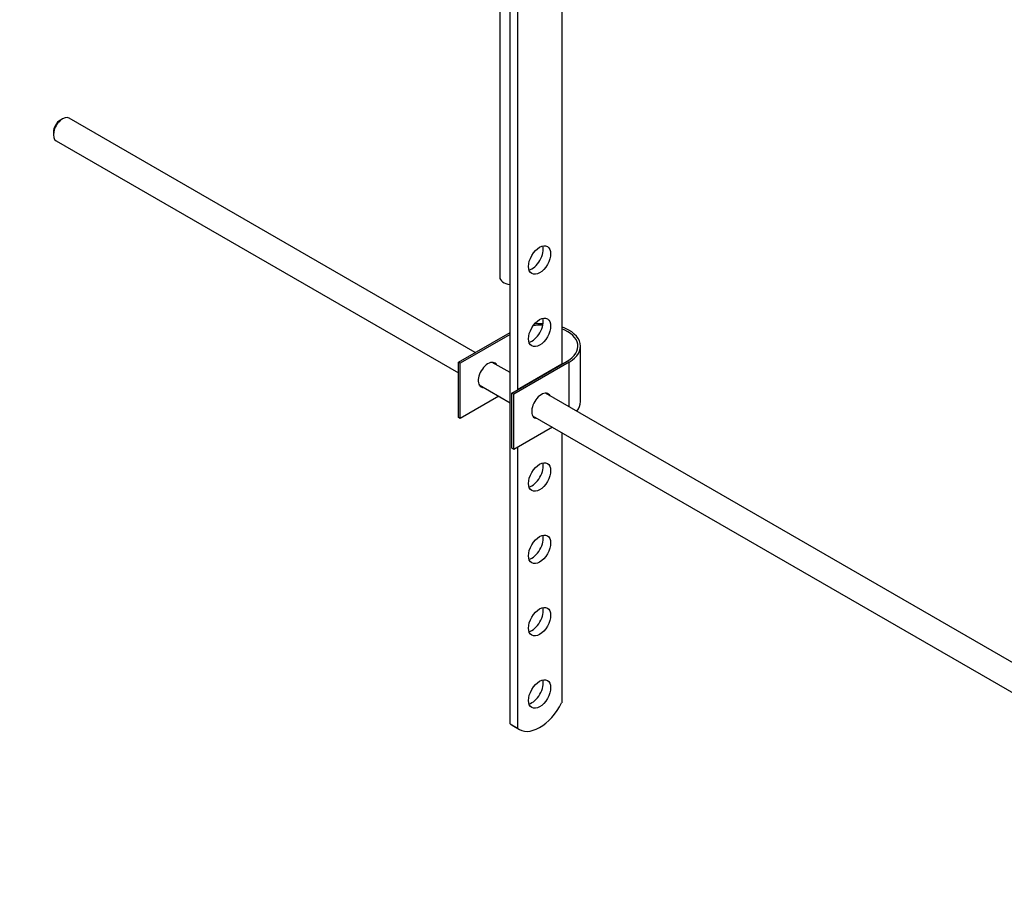
# Paper-space layout 'Layout1' of a CAD drawing. Units: millimetres. Extents: x 0 to 1259, y 0 to 2754.
# Drawn here: x 876 to 1065, y 271 to 439 of the extents above; entities that cross this region are included whole.
import ezdxf
from ezdxf import colors
from ezdxf.entities.mleader import LeaderData, LeaderLine
from ezdxf.math import Vec2, Vec3

# ---------------------------------------------------------------- set-up
doc = ezdxf.new("R2010")
doc.units = ezdxf.units.MM
doc.layers.add('DV7_Défaut', color=7, linetype='Continuous')
doc.layers.add('Défaut', color=7, linetype='Continuous')

# ---------------------------------------------------------------- blocks, each defined once
blk = doc.blocks.new('_DOT')
at = {"color": 0}
blk.add_line((0, 0), (-1, 0), dxfattribs=at)
at = {"color": 0, "const_width": 0.333}
blk.add_lwpolyline([(-0.1665, 0, 1), (0.1665, 0, 1)], format="xyb", close=True, dxfattribs=at)
blk = doc.blocks.new('SE6')
at = {"layer": 'DV7_Défaut', "color": 7, "linetype": 'Continuous'}
for p, q in [((968.36, 470.23), (968.36, 390.03)), ((970.34, 304.3), (970.34, 465.97)), ((971.75, 453.2), (971.75, 368.39)), ((980.24, 448.96), (980.24, 373.29)), ((884.5, 420.4), (884.07, 420.16)), ((963.65, 375.55), (885.75, 420.53)), ((882.73, 417.83), (882.73, 417.34)), ((883.25, 416.2), (960.44, 371.63)), ((960.44, 373.7), (970.34, 379.42)), ((970.34, 379.01), (960.79, 373.5)), ((983.85, 366.15), (983.85, 376.76)), ((960.79, 373.5), (960.44, 373.7)), ((960.44, 363.09), (960.44, 373.7)), ((960.79, 362.88), (960.79, 373.5)), ((970.34, 371.69), (966.91, 373.67)), ((970.69, 367.78), (981.3, 373.91)), ((981.65, 373.7), (971.05, 367.58)), ((980.24, 373.29), (971.75, 368.39)), ((981.65, 365.16), (981.65, 373.7)), ((964.41, 369.34), (970.34, 365.92)), ((968.19, 367.15), (960.79, 362.88)), ((971.05, 367.58), (970.69, 367.78)), ((970.69, 357.17), (970.69, 367.78)), ((971.05, 356.96), (971.05, 367.58)), ((1072.6, 312.65), (977.16, 367.75)), ((960.79, 362.88), (960.44, 363.09)), ((974.66, 363.42), (1070.11, 308.31)), ((978.45, 361.24), (971.05, 356.96)), ((980.24, 360.2), (980.24, 308.33)), ((971.05, 356.96), (970.69, 357.17)), ((971.75, 357.37), (971.75, 303.48)), ((970.34, 304.3), (971.75, 303.48)), ((970.73, 304.02), (972.14, 303.21))]:
    blk.add_line(p, q, dxfattribs=at)
for centre, major_axis, start_param, end_param in [((884.5, 418.36), (1.25, 2.17), 0, 3.141593), ((884.07, 418.61), (0.95, 1.65), 0.785398, 2.356194), ((974.58, 394.11), (-1.5, -2.6), 0.490883, 2.65071), ((970.86, 390.03), (-2.5, 0), 0, 1.360477), ((974.58, 380.23), (-1.5, -2.6), 0.490883, 2.65071), ((976.35, 376.76), (-7, 0), 4.671649, 4.940875), ((976.35, 376.76), (-7.5, 0), 4.668236, 4.891035), ((976.35, 376.76), (-7.5, 0), 2.356194, 4.167241), ((976.35, 376.76), (-7, 0), 2.356194, 4.123324), ((966.1, 371.25), (-1.32, -2.29), 2.803522, 6.283185), ((965.74, 371.46), (1.32, 2.29), 5.945114, 6.14937), ((965.74, 371.46), (1.32, 2.29), 3.275408, 3.479664), ((966.1, 371.25), (-1.32, -2.29), 0, 0.338071), ((976.35, 365.33), (-1.32, -2.29), 2.803522, 6.283185), ((976, 365.54), (1.33, 2.29), 5.945114, 6.14937), ((976.35, 366.15), (-7.5, 0), 2.701061, 3.141593), ((976, 365.54), (1.33, 2.29), 3.275408, 3.479664), ((976.35, 365.33), (-1.32, -2.29), 0, 0.338071), ((974.58, 352.47), (-1.5, -2.6), 0.490883, 2.65071), ((974.58, 338.59), (-1.5, -2.6), 0.490883, 2.65071), ((974.58, 324.71), (-1.5, -2.6), 0.490883, 2.65071), ((974.58, 310.83), (-1.5, -2.6), 0.490883, 2.65071), ((976.01, 309.91), (3.87, 6.7), 3.035219, 4.808747), ((974.6, 310.73), (3.87, 6.7), 3.035219, 3.141593)]:
    blk.add_ellipse(centre, major_axis=major_axis, ratio=0.57735, start_param=start_param, end_param=end_param, dxfattribs=at)
for centre in [(976, 393.3), (976, 379.42), (976, 351.66), (976, 337.78), (976, 323.9), (976, 310.01)]:
    blk.add_ellipse(centre, major_axis=(1.5, 2.6), ratio=0.57735, dxfattribs=at)

psp = doc.layouts.get("Layout1")

# ---------------------------------------------------------------- block references
at = {"layer": 'Défaut'}
psp.add_blockref('SE6', (0, 0), dxfattribs=at)

# ---------------------------------------------------------------- leaders
at = {"layer": 'Défaut', "color": 7, "linetype": 'Continuous'}
ml = psp.add_multileader_mtext('Standard', dxfattribs=at)
ml.set_content('{\\pxsm0.9;\\fSolid Edge ISO|b1||i0||c0|p34;\\W1.;13/06/2016\\P}', color=256)
ml.set_leader_properties()
ml.set_arrow_properties(name='DOT')
ml.build(insert=Vec2(0, 0))
ml.multileader.update_dxf_attribs({"leader_type": 0, "dogleg_length": 0, "arrow_head_size": 12})
ctx = ml.context
ctx.base_point, ctx.char_height, ctx.arrow_head_size, ctx.landing_gap_size = Vec3(1168.89, 2746.58), 12, 12, 4.2
notes = []
notes.append((ctx, [(0, (0, 0, 0), (0, 0), (1, 0), 1, [])]))
ctx.mtext.insert = Vec3(1173.09, 2752.7)
for ctx, leaders in notes:
    for number, flags, end, landing, length, lines in leaders:
        leader = LeaderData()
        leader.index, (leader.has_last_leader_line, leader.has_dogleg_vector, leader.attachment_direction) = number, flags
        leader.last_leader_point, leader.dogleg_vector, leader.dogleg_length = Vec3(end), Vec3(landing), length
        for number, points, colour, breaks in lines:
            line = LeaderLine()
            line.index, line.vertices, line.color, line.breaks = number, Vec3.list(points), colors.encode_raw_color(colour), breaks
            leader.lines.append(line)
        ctx.leaders.append(leader)

doc.saveas('drawing.dxf')
